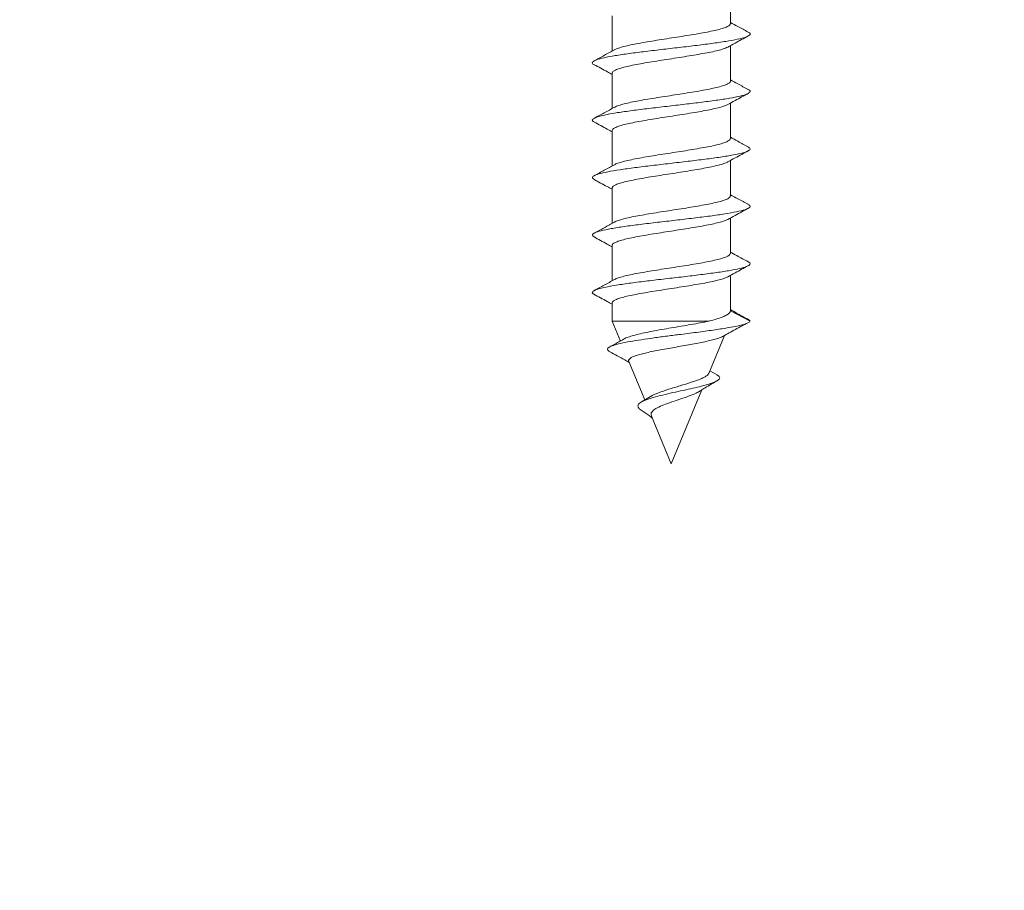
# Model space of a CAD drawing. Units: millimetres. Extents: x -364 to 851, y -590 to 790.
# Drawn here: x -208 to -178, y 118 to 145 of the extents above; entities that cross this region are included whole.
import ezdxf

# ---------------------------------------------------------------- set-up
doc = ezdxf.new("R2010")
doc.units = ezdxf.units.MM

msp = doc.modelspace()

# ---------------------------------------------------------------- linework, layer by layer
at = {"color": 7, "linetype": 'Continuous', "lineweight": 18}
for p, q in [((-186.802, 144.796), (-186.802, 145.878)), ((-190.402, 145.04), (-190.402, 143.961)), ((-186.802, 143.047), (-186.802, 144.125)), ((-190.402, 143.29), (-190.402, 142.211)), ((-186.802, 141.296), (-186.802, 142.375)), ((-190.402, 141.54), (-190.402, 140.461)), ((-186.802, 139.546), (-186.802, 140.625)), ((-190.402, 139.79), (-190.402, 138.711)), ((-186.802, 137.797), (-186.802, 138.875)), ((-190.402, 138.04), (-190.402, 136.961)), ((-186.802, 136.046), (-186.802, 137.125)), ((-190.402, 136.29), (-190.402, 135.73)), ((-186.202, 135.73), (-186.802, 136.043)), ((-190.402, 135.73), (-190.152, 135.128)), ((-190.402, 135.73), (-187.459, 135.73)), ((-187.459, 134.143), (-186.982, 135.297)), ((-189.895, 134.507), (-189.408, 133.331)), ((-187.207, 134.099), (-187.426, 134.224)), ((-189.232, 133.439), (-189.508, 133.27)), ((-188.602, 131.385), (-187.667, 133.641)), ((-189.202, 132.834), (-188.602, 131.385))]:
    msp.add_line(p, q, dxfattribs=at)
for points, knots in [([(-186.259, 144.541), (-186.364, 144.598), (-186.546, 144.695), (-186.726, 144.794), (-186.802, 144.836)], [0, 0, 0, 0, 0.578047, 1, 1, 1, 1]), ([(-186.275, 144.542), (-186.253, 144.532), (-186.184, 144.501), (-186.202, 144.448), (-186.323, 144.384), (-186.573, 144.32), (-186.927, 144.256), (-187.371, 144.192), (-187.878, 144.127), (-188.424, 144.063), (-188.98, 143.999), (-189.515, 143.935), (-190.002, 143.871), (-190.415, 143.807), (-190.733, 143.743), (-190.941, 143.679), (-191.014, 143.615), (-191.009, 143.571), (-190.948, 143.548), (-190.944, 143.546)], [0, 0, 0, 0, 0.029791, 0.094177, 0.158578, 0.222996, 0.287417, 0.351823, 0.416217, 0.480598, 0.544972, 0.609342, 0.673713, 0.738086, 0.802467, 0.866858, 0.931264, 0.995683, 1, 1, 1, 1]), ([(-186.805, 144.796), (-186.808, 144.782), (-186.814, 144.752), (-186.888, 144.706), (-187.009, 144.659), (-187.179, 144.611), (-187.389, 144.564), (-187.635, 144.516), (-187.908, 144.469), (-188.203, 144.421), (-188.507, 144.373), (-188.817, 144.326), (-189.117, 144.278), (-189.406, 144.231), (-189.668, 144.183), (-189.902, 144.135), (-190.095, 144.088), (-190.247, 144.042), (-190.307, 144.011), (-190.337, 143.996)], [0, 0, 0, 0, 0.0536809, 0.1122117, 0.1724403, 0.23097, 0.2911978, 0.3497279, 0.4099546, 0.4684867, 0.5287161, 0.5872494, 0.6474798, 0.7060127, 0.7662445, 0.8247766, 0.8850071, 0.9435393, 1, 1, 1, 1]), ([(-186.882, 144.081), (-186.807, 144.122), (-186.601, 144.236), (-186.392, 144.348), (-186.259, 144.42)], [0, 0, 0, 0, 0.360807, 1, 1, 1, 1]), ([(-190.331, 144), (-190.433, 143.944), (-190.638, 143.831), (-190.845, 143.72), (-190.949, 143.664)], [0, 0, 0, 0, 0.498038, 1, 1, 1, 1]), ([(-190.402, 143.29), (-190.397, 143.306), (-190.387, 143.337), (-190.305, 143.385), (-190.179, 143.432), (-190.004, 143.48), (-189.791, 143.527), (-189.541, 143.575), (-189.266, 143.623), (-188.969, 143.67), (-188.664, 143.718), (-188.355, 143.765), (-188.055, 143.813), (-187.769, 143.861), (-187.51, 143.908), (-187.279, 143.955), (-187.091, 144.003), (-186.954, 144.046), (-186.904, 144.072), (-186.883, 144.083)], [0, 0, 0, 0, 0.06048, 0.119512, 0.180256, 0.23929, 0.300037, 0.359071, 0.419818, 0.478854, 0.539601, 0.598635, 0.659383, 0.718416, 0.779162, 0.838193, 0.898938, 0.957969, 1, 1, 1, 1]), ([(-190.948, 143.547), (-190.814, 143.475), (-190.632, 143.377), (-190.45, 143.276), (-190.402, 143.25)], [0, 0, 0, 0, 0.7327909, 1, 1, 1, 1]), ([(-186.804, 143.047), (-186.803, 143.045), (-186.795, 143.028), (-186.828, 142.995), (-186.906, 142.947), (-187.04, 142.9), (-187.216, 142.852), (-187.434, 142.804), (-187.685, 142.757), (-187.964, 142.709), (-188.26, 142.662), (-188.568, 142.614), (-188.874, 142.567), (-189.175, 142.519), (-189.457, 142.472), (-189.717, 142.424), (-189.942, 142.377), (-190.128, 142.329), (-190.263, 142.286), (-190.313, 142.258), (-190.334, 142.246)], [0, 0, 0, 0, 0.0057148, 0.0642295, 0.1244412, 0.1829577, 0.2431704, 0.301688, 0.3619031, 0.4204218, 0.4806367, 0.5391535, 0.599368, 0.6578843, 0.7180971, 0.7766121, 0.836824, 0.8953388, 0.9555497, 1, 1, 1, 1]), ([(-186.26, 142.792), (-186.365, 142.848), (-186.546, 142.946), (-186.726, 143.044), (-186.802, 143.086)], [0, 0, 0, 0, 0.577829, 1, 1, 1, 1]), ([(-186.269, 142.792), (-186.26, 142.789), (-186.194, 142.764), (-186.19, 142.718), (-186.271, 142.653), (-186.485, 142.589), (-186.809, 142.525), (-187.226, 142.461), (-187.717, 142.397), (-188.254, 142.333), (-188.81, 142.269), (-189.355, 142.205), (-189.859, 142.141), (-190.299, 142.077), (-190.647, 142.013), (-190.891, 141.948), (-191.004, 141.884), (-191.019, 141.834), (-190.953, 141.805), (-190.936, 141.798)], [0, 0, 0, 0, 0.010558, 0.075019, 0.139459, 0.203887, 0.268306, 0.332722, 0.397135, 0.461552, 0.525973, 0.590407, 0.654854, 0.719314, 0.783774, 0.848229, 0.912664, 0.977089, 1, 1, 1, 1]), ([(-186.878, 142.333), (-186.805, 142.373), (-186.599, 142.487), (-186.391, 142.599), (-186.258, 142.67)], [0, 0, 0, 0, 0.357501, 1, 1, 1, 1]), ([(-190.332, 142.249), (-190.434, 142.193), (-190.64, 142.08), (-190.847, 141.969), (-190.951, 141.913)], [0, 0, 0, 0, 0.497936, 1, 1, 1, 1]), ([(-190.398, 141.54), (-190.396, 141.552), (-190.392, 141.581), (-190.324, 141.626), (-190.206, 141.673), (-190.042, 141.721), (-189.834, 141.768), (-189.592, 141.816), (-189.319, 141.863), (-189.028, 141.911), (-188.722, 141.959), (-188.415, 142.006), (-188.111, 142.054), (-187.824, 142.101), (-187.556, 142.149), (-187.322, 142.196), (-187.123, 142.244), (-186.97, 142.29), (-186.908, 142.32), (-186.879, 142.334)], [0, 0, 0, 0, 0.048068, 0.108772, 0.167764, 0.228466, 0.287456, 0.348158, 0.407148, 0.46785, 0.526842, 0.587545, 0.646539, 0.707243, 0.766237, 0.826941, 0.885935, 0.946639, 1, 1, 1, 1]), ([(-190.951, 141.798), (-190.817, 141.726), (-190.633, 141.628), (-190.451, 141.527), (-190.402, 141.5)], [0, 0, 0, 0, 0.7309662, 1, 1, 1, 1]), ([(-186.807, 141.296), (-186.806, 141.292), (-186.799, 141.272), (-186.839, 141.236), (-186.928, 141.188), (-187.069, 141.14), (-187.256, 141.093), (-187.479, 141.045), (-187.738, 140.998), (-188.019, 140.95), (-188.32, 140.903), (-188.626, 140.855), (-188.934, 140.808), (-189.23, 140.76), (-189.51, 140.713), (-189.762, 140.665), (-189.982, 140.617), (-190.158, 140.57), (-190.278, 140.529), (-190.318, 140.505), (-190.332, 140.496)], [0, 0, 0, 0, 0.016295, 0.076512, 0.135032, 0.195249, 0.253769, 0.313985, 0.372503, 0.432718, 0.491236, 0.55145, 0.609966, 0.67018, 0.728698, 0.788913, 0.847433, 0.907649, 0.96617, 1, 1, 1, 1]), ([(-186.261, 141.042), (-186.366, 141.099), (-186.547, 141.196), (-186.726, 141.295), (-186.802, 141.336)], [0, 0, 0, 0, 0.577756, 1, 1, 1, 1]), ([(-186.269, 141.043), (-186.24, 141.024), (-186.177, 140.984), (-186.234, 140.923), (-186.407, 140.859), (-186.698, 140.795), (-187.09, 140.731), (-187.56, 140.667), (-188.087, 140.603), (-188.64, 140.539), (-189.191, 140.474), (-189.711, 140.41), (-190.173, 140.346), (-190.552, 140.282), (-190.828, 140.218), (-190.983, 140.154), (-191.025, 140.098), (-190.962, 140.062), (-190.938, 140.049)], [0, 0, 0, 0, 0.055693, 0.120154, 0.184614, 0.24908, 0.313554, 0.378042, 0.442548, 0.507059, 0.571556, 0.636042, 0.700514, 0.764979, 0.829439, 0.893899, 0.958361, 1, 1, 1, 1]), ([(-186.877, 140.583), (-186.804, 140.624), (-186.598, 140.738), (-186.391, 140.849), (-186.257, 140.921)], [0, 0, 0, 0, 0.357672, 1, 1, 1, 1]), ([(-190.332, 140.499), (-190.434, 140.443), (-190.641, 140.33), (-190.848, 140.218), (-190.953, 140.162)], [0, 0, 0, 0, 0.497758, 1, 1, 1, 1]), ([(-190.396, 139.79), (-190.396, 139.8), (-190.397, 139.825), (-190.341, 139.867), (-190.234, 139.914), (-190.076, 139.962), (-189.878, 140.009), (-189.64, 140.057), (-189.375, 140.104), (-189.085, 140.152), (-188.783, 140.199), (-188.473, 140.247), (-188.17, 140.294), (-187.876, 140.342), (-187.607, 140.389), (-187.364, 140.437), (-187.158, 140.484), (-186.997, 140.532), (-186.904, 140.565), (-186.88, 140.583), (-186.878, 140.584)], [0, 0, 0, 0, 0.037364, 0.096325, 0.156997, 0.215959, 0.27663, 0.335591, 0.396262, 0.455221, 0.51589, 0.574849, 0.635519, 0.694476, 0.755143, 0.814102, 0.874772, 0.933733, 0.994404, 1, 1, 1, 1]), ([(-190.953, 140.049), (-190.819, 139.977), (-190.635, 139.878), (-190.452, 139.777), (-190.402, 139.749)], [0, 0, 0, 0, 0.72825, 1, 1, 1, 1]), ([(-186.809, 139.546), (-186.807, 139.539), (-186.803, 139.515), (-186.852, 139.476), (-186.951, 139.429), (-187.103, 139.381), (-187.295, 139.334), (-187.528, 139.286), (-187.789, 139.239), (-188.077, 139.191), (-188.377, 139.144), (-188.687, 139.096), (-188.991, 139.049), (-189.287, 139.001), (-189.56, 138.953), (-189.808, 138.906), (-190.019, 138.858), (-190.188, 138.811), (-190.293, 138.773), (-190.325, 138.751), (-190.333, 138.745)], [0, 0, 0, 0, 0.028585, 0.087084, 0.147279, 0.205777, 0.265971, 0.324469, 0.384662, 0.443162, 0.503357, 0.561858, 0.622056, 0.680557, 0.740754, 0.799256, 0.859453, 0.917952, 0.978148, 1, 1, 1, 1]), ([(-186.261, 139.292), (-186.365, 139.348), (-186.546, 139.446), (-186.726, 139.544), (-186.802, 139.586)], [0, 0, 0, 0, 0.576584, 1, 1, 1, 1]), ([(-186.277, 139.293), (-186.252, 139.281), (-186.182, 139.247), (-186.207, 139.193), (-186.339, 139.129), (-186.598, 139.065), (-186.96, 139), (-187.41, 138.936), (-187.922, 138.872), (-188.469, 138.808), (-189.024, 138.744), (-189.556, 138.68), (-190.039, 138.616), (-190.445, 138.552), (-190.756, 138.488), (-190.949, 138.424), (-191.028, 138.361), (-190.975, 138.319), (-190.95, 138.299)], [0, 0, 0, 0, 0.03602, 0.100541, 0.165077, 0.229623, 0.294168, 0.358694, 0.423208, 0.487711, 0.55221, 0.616706, 0.681206, 0.745708, 0.810223, 0.874751, 0.93929, 1, 1, 1, 1]), ([(-186.88, 138.832), (-186.805, 138.873), (-186.599, 138.987), (-186.391, 139.099), (-186.258, 139.17)], [0, 0, 0, 0, 0.360778, 1, 1, 1, 1]), ([(-190.396, 138.04), (-190.397, 138.046), (-190.402, 138.069), (-190.356, 138.107), (-190.258, 138.155), (-190.111, 138.202), (-189.918, 138.25), (-189.69, 138.297), (-189.427, 138.345), (-189.143, 138.393), (-188.84, 138.44), (-188.534, 138.488), (-188.226, 138.535), (-187.933, 138.583), (-187.656, 138.631), (-187.409, 138.678), (-187.193, 138.726), (-187.025, 138.773), (-186.919, 138.809), (-186.889, 138.83), (-186.881, 138.834)], [0, 0, 0, 0, 0.024982, 0.085655, 0.144618, 0.205291, 0.264256, 0.324931, 0.383898, 0.444573, 0.503539, 0.564215, 0.623182, 0.683858, 0.742822, 0.803497, 0.862461, 0.923135, 0.982097, 1, 1, 1, 1]), ([(-190.332, 138.749), (-190.435, 138.693), (-190.642, 138.579), (-190.85, 138.467), (-190.954, 138.411)], [0, 0, 0, 0, 0.497581, 1, 1, 1, 1]), ([(-190.953, 138.299), (-190.819, 138.228), (-190.635, 138.129), (-190.452, 138.027), (-190.402, 138)], [0, 0, 0, 0, 0.726619, 1, 1, 1, 1]), ([(-186.808, 137.797), (-186.808, 137.786), (-186.807, 137.76), (-186.867, 137.717), (-186.977, 137.67), (-187.136, 137.622), (-187.338, 137.574), (-187.575, 137.527), (-187.844, 137.479), (-188.133, 137.432), (-188.438, 137.384), (-188.745, 137.337), (-189.05, 137.289), (-189.34, 137.242), (-189.611, 137.194), (-189.85, 137.147), (-190.056, 137.099), (-190.214, 137.052), (-190.307, 137.017), (-190.331, 136.999), (-190.334, 136.996)], [0, 0, 0, 0, 0.0391957, 0.0994175, 0.1579437, 0.2181673, 0.2766954, 0.3369197, 0.395447, 0.4556718, 0.5141989, 0.5744225, 0.6329481, 0.6931719, 0.7516958, 0.8119183, 0.8704417, 0.9306625, 0.9891876, 1, 1, 1, 1]), ([(-186.26, 137.542), (-186.377, 137.605), (-186.558, 137.702), (-186.738, 137.801), (-186.802, 137.836)], [0, 0, 0, 0, 0.6442, 1, 1, 1, 1]), ([(-186.272, 137.542), (-186.259, 137.537), (-186.191, 137.51), (-186.192, 137.462), (-186.284, 137.398), (-186.507, 137.334), (-186.839, 137.27), (-187.264, 137.206), (-187.76, 137.142), (-188.299, 137.078), (-188.855, 137.014), (-189.398, 136.95), (-189.898, 136.886), (-190.331, 136.821), (-190.671, 136.757), (-190.906, 136.693), (-191.007, 136.629), (-191.018, 136.581), (-190.955, 136.555), (-190.942, 136.55)], [0, 0, 0, 0, 0.01575, 0.080339, 0.14491, 0.209471, 0.274025, 0.338578, 0.40313, 0.467688, 0.532251, 0.596829, 0.661426, 0.726028, 0.79062, 0.855202, 0.919768, 0.984327, 1, 1, 1, 1]), ([(-186.881, 137.081), (-186.806, 137.123), (-186.6, 137.237), (-186.392, 137.349), (-186.259, 137.42)], [0, 0, 0, 0, 0.361152, 1, 1, 1, 1]), ([(-190.397, 136.29), (-190.399, 136.294), (-190.406, 136.313), (-190.368, 136.348), (-190.282, 136.396), (-190.142, 136.444), (-189.959, 136.491), (-189.735, 136.538), (-189.481, 136.586), (-189.198, 136.633), (-188.901, 136.681), (-188.592, 136.729), (-188.286, 136.776), (-187.987, 136.824), (-187.708, 136.871), (-187.453, 136.919), (-187.233, 136.966), (-187.053, 137.014), (-186.934, 137.053), (-186.895, 137.077), (-186.882, 137.084)], [0, 0, 0, 0, 0.014305, 0.07328, 0.133964, 0.192938, 0.253622, 0.312594, 0.373277, 0.432249, 0.49293, 0.551903, 0.612587, 0.671562, 0.732247, 0.791223, 0.851909, 0.910884, 0.971569, 1, 1, 1, 1]), ([(-190.331, 137), (-190.435, 136.943), (-190.642, 136.829), (-190.85, 136.717), (-190.955, 136.661)], [0, 0, 0, 0, 0.497504, 1, 1, 1, 1]), ([(-190.954, 136.55), (-190.821, 136.478), (-190.636, 136.379), (-190.453, 136.278), (-190.402, 136.25)], [0, 0, 0, 0, 0.724287, 1, 1, 1, 1]), ([(-186.802, 136.043), (-186.808, 136.022), (-186.82, 135.98), (-186.901, 135.924), (-187.03, 135.861), (-187.21, 135.797), (-187.373, 135.754), (-187.459, 135.73)], [0, 0, 0, 0, 0.190572, 0.386492, 0.578838, 0.776646, 1, 1, 1, 1]), ([(-186.313, 135.816), (-186.413, 135.871), (-186.577, 135.96), (-186.739, 136.05), (-186.802, 136.085)], [0, 0, 0, 0, 0.610181, 1, 1, 1, 1]), ([(-186.324, 135.816), (-186.296, 135.805), (-186.221, 135.777), (-186.209, 135.748), (-186.202, 135.73)], [0, 0, 0, 0, 0.3766447, 1, 1, 1, 1]), ([(-186.202, 135.73), (-186.22, 135.714), (-186.255, 135.682), (-186.382, 135.633), (-186.584, 135.584), (-186.866, 135.53), (-187.258, 135.469), (-187.758, 135.401), (-188.259, 135.337), (-188.723, 135.278), (-189.133, 135.223), (-189.519, 135.168), (-189.865, 135.112), (-190.155, 135.055), (-190.375, 134.996), (-190.513, 134.936), (-190.553, 134.877), (-190.532, 134.832), (-190.476, 134.807), (-190.461, 134.8)], [0, 0, 0, 0, 0.0588866, 0.1156981, 0.171959, 0.2285686, 0.304297, 0.3804955, 0.4570182, 0.514802, 0.5729155, 0.6312396, 0.6898474, 0.7488515, 0.8081614, 0.8677669, 0.9277399, 0.9814228, 1, 1, 1, 1]), ([(-187.459, 135.73), (-187.543, 135.714), (-187.714, 135.681), (-187.999, 135.631), (-188.299, 135.58), (-188.6, 135.529), (-188.898, 135.478), (-189.176, 135.427), (-189.432, 135.375), (-189.655, 135.324), (-189.841, 135.273), (-189.971, 135.228), (-190.02, 135.2), (-190.038, 135.19)], [0, 0, 0, 0, 0.09601, 0.194808, 0.290573, 0.389222, 0.483065, 0.579773, 0.671206, 0.765401, 0.854905, 0.94715, 1, 1, 1, 1]), ([(-187.071, 135.247), (-186.947, 135.316), (-186.699, 135.454), (-186.444, 135.59), (-186.316, 135.659)], [0, 0, 0, 0, 0.498997, 1, 1, 1, 1]), ([(-189.892, 134.508), (-189.895, 134.513), (-189.907, 134.533), (-189.892, 134.567), (-189.844, 134.61), (-189.757, 134.653), (-189.637, 134.697), (-189.484, 134.74), (-189.302, 134.783), (-189.096, 134.826), (-188.869, 134.87), (-188.63, 134.913), (-188.384, 134.956), (-188.139, 134.999), (-187.899, 135.043), (-187.675, 135.086), (-187.471, 135.129), (-187.295, 135.172), (-187.151, 135.215), (-187.088, 135.242), (-187.058, 135.255)], [0, 0, 0, 0, 0.017502, 0.070403, 0.123221, 0.177519, 0.231553, 0.287084, 0.342408, 0.399245, 0.456318, 0.514988, 0.57309, 0.632794, 0.692537, 0.753949, 0.814827, 0.877389, 0.939904, 1, 1, 1, 1]), ([(-190.039, 135.193), (-190.08, 135.169), (-190.226, 135.086), (-190.373, 135.005), (-190.479, 134.947)], [0, 0, 0, 0, 0.284601, 1, 1, 1, 1]), ([(-190.471, 134.801), (-190.319, 134.718), (-190.12, 134.611), (-189.926, 134.498), (-189.88, 134.471)], [0, 0, 0, 0, 0.762465, 1, 1, 1, 1]), ([(-187.211, 134.099), (-187.176, 134.075), (-187.101, 134.024), (-187.14, 133.953), (-187.252, 133.888), (-187.405, 133.829), (-187.614, 133.768), (-187.869, 133.705), (-188.16, 133.64), (-188.473, 133.572), (-188.79, 133.501), (-189.089, 133.426), (-189.345, 133.348), (-189.534, 133.265), (-189.629, 133.178), (-189.609, 133.096), (-189.558, 133.042), (-189.514, 133.019), (-189.512, 133.018)], [0, 0, 0, 0, 0.080703, 0.170176, 0.229548, 0.290356, 0.352602, 0.41436, 0.477448, 0.542447, 0.606882, 0.673312, 0.741297, 0.809279, 0.879976, 0.949814, 0.99792, 1, 1, 1, 1]), ([(-187.462, 134.144), (-187.463, 134.141), (-187.466, 134.119), (-187.508, 134.08), (-187.587, 134.028), (-187.733, 133.958), (-187.977, 133.871), (-188.326, 133.765), (-188.686, 133.659), (-188.991, 133.55), (-189.181, 133.477), (-189.227, 133.437), (-189.23, 133.435)], [0, 0, 0, 0, 0.018039, 0.103075, 0.183021, 0.265492, 0.42066, 0.571808, 0.716605, 0.857288, 0.991474, 1, 1, 1, 1]), ([(-187.746, 133.591), (-187.738, 133.596), (-187.694, 133.625), (-187.592, 133.689), (-187.421, 133.793), (-187.287, 133.869), (-187.211, 133.913)], [0, 0, 0, 0, 0.044937, 0.264374, 0.580458, 1, 1, 1, 1]), ([(-189.193, 132.837), (-189.202, 132.853), (-189.232, 132.906), (-189.185, 132.98), (-189.074, 133.077), (-188.889, 133.16), (-188.649, 133.256), (-188.377, 133.341), (-188.107, 133.434), (-187.881, 133.514), (-187.789, 133.568), (-187.747, 133.593)], [0, 0, 0, 0, 0.049974, 0.163643, 0.264915, 0.381302, 0.493576, 0.625028, 0.750181, 0.885021, 1, 1, 1, 1]), ([(-189.513, 133.018), (-189.432, 132.966), (-189.314, 132.891), (-189.211, 132.805), (-189.179, 132.778)], [0, 0, 0, 0, 0.688602, 1, 1, 1, 1]), ([(-238.418, 46.46), (-237.653, 46.425), (-236.155, 46.356), (-233.963, 46.209), (-231.872, 46.066), (-229.882, 45.943), (-227.992, 45.854), (-226.2, 45.808), (-224.508, 45.811), (-222.878, 45.865), (-221.32, 45.969), (-219.84, 46.113), (-218.482, 46.28), (-217.247, 46.462), (-216.135, 46.648), (-215.148, 46.831), (-214.17, 47.028), (-213.144, 47.251), (-212.013, 47.517), (-210.832, 47.818), (-209.518, 48.177), (-208.068, 48.605), (-206.477, 49.113), (-204.821, 49.682), (-203.109, 50.313), (-201.384, 50.991), (-199.621, 51.723), (-197.872, 52.489), (-196.151, 53.279), (-194.534, 54.051), (-193.02, 54.8), (-191.608, 55.521), (-190.244, 56.239), (-188.872, 56.982), (-187.435, 57.782), (-185.825, 58.706), (-184.037, 59.767), (-182.065, 60.982), (-180.024, 62.289), (-177.988, 63.645), (-176.031, 65.001), (-174.284, 66.258), (-172.734, 67.409), (-171.367, 68.455), (-170.07, 69.474), (-168.798, 70.499), (-167.37, 71.681), (-165.762, 73.06), (-163.991, 74.644), (-162.176, 76.346), (-160.353, 78.147), (-158.541, 80.043), (-156.786, 81.993), (-155.097, 84.002), (-153.589, 85.944), (-152.255, 87.81), (-151.083, 89.589), (-149.986, 91.415), (-148.971, 93.289), (-148.052, 95.185), (-147.237, 97.071), (-146.671, 98.545), (-146.298, 99.604), (-146.078, 100.259), (-145.871, 100.905), (-145.673, 101.555), (-145.475, 102.238), (-145.256, 103.042), (-145.014, 103.998), (-144.758, 105.122), (-144.506, 106.372), (-144.265, 107.759), (-144.042, 109.285), (-143.844, 110.952), (-143.679, 112.75), (-143.551, 114.678), (-143.462, 116.732), (-143.411, 118.909), (-143.406, 120.401), (-143.403, 121.166)], [0, 0, 0, 0, 0.017036, 0.03331, 0.04883, 0.063597, 0.077615, 0.09089, 0.103428, 0.115238, 0.127123, 0.138147, 0.148291, 0.157544, 0.165894, 0.173335, 0.179863, 0.188067, 0.196668, 0.205696, 0.215142, 0.226927, 0.239299, 0.25226, 0.265815, 0.27984, 0.293444, 0.308236, 0.322265, 0.335534, 0.348043, 0.359794, 0.370784, 0.382287, 0.394469, 0.40733, 0.423525, 0.440679, 0.458791, 0.477372, 0.495039, 0.511712, 0.525185, 0.537932, 0.549955, 0.561845, 0.574217, 0.591151, 0.608912, 0.627023, 0.64643, 0.665847, 0.685281, 0.70472, 0.72415, 0.739915, 0.75568, 0.771456, 0.787257, 0.803014, 0.818259, 0.832892, 0.838091, 0.843206, 0.848236, 0.853182, 0.858293, 0.86405, 0.87168, 0.880218, 0.88966, 0.900007, 0.911498, 0.923931, 0.937305, 0.951614, 0.966848, 0.982986, 1, 1, 1, 1]), ([(-145.403, 121.166), (-145.407, 120.288), (-145.414, 118.566), (-145.487, 116.036), (-145.619, 113.613), (-145.816, 111.303), (-146.081, 109.106), (-146.413, 107.024), (-146.811, 105.058), (-147.268, 103.21), (-147.773, 101.477), (-148.313, 99.859), (-148.876, 98.354), (-149.446, 96.978), (-150.011, 95.724), (-150.564, 94.588), (-151.106, 93.544), (-151.645, 92.567), (-152.194, 91.626), (-152.767, 90.693), (-153.535, 89.502), (-154.528, 88.06), (-155.775, 86.384), (-157.225, 84.567), (-158.896, 82.621), (-160.794, 80.562), (-162.764, 78.56), (-164.769, 76.642), (-166.781, 74.822), (-168.753, 73.126), (-170.677, 71.544), (-172.567, 70.05), (-174.49, 68.589), (-176.476, 67.139), (-178.183, 65.941), (-179.574, 64.995), (-180.596, 64.314), (-181.565, 63.68), (-182.407, 63.14), (-183.132, 62.682), (-183.776, 62.279), (-184.44, 61.869), (-185.273, 61.362), (-186.301, 60.747), (-187.545, 60.02), (-188.875, 59.263), (-190.244, 58.506), (-191.819, 57.661), (-193.578, 56.751), (-195.519, 55.791), (-197.434, 54.886), (-199.345, 54.026), (-201.27, 53.203), (-203.195, 52.43), (-205.121, 51.707), (-207.045, 51.036), (-208.986, 50.417), (-210.938, 49.852), (-212.878, 49.353), (-214.776, 48.926), (-216.241, 48.646), (-217.286, 48.47), (-217.929, 48.37), (-218.563, 48.279), (-219.205, 48.195), (-219.885, 48.114), (-220.688, 48.03), (-221.638, 47.948), (-222.748, 47.876), (-223.975, 47.827), (-225.331, 47.809), (-226.818, 47.826), (-228.437, 47.88), (-230.18, 47.969), (-232.047, 48.086), (-234.036, 48.221), (-236.148, 48.359), (-237.597, 48.425), (-238.342, 48.458)], [0, 0, 0, 0, 0.019995, 0.039205, 0.057611, 0.075204, 0.091987, 0.107972, 0.123178, 0.137623, 0.151313, 0.164251, 0.176439, 0.187877, 0.198154, 0.207742, 0.21664, 0.224918, 0.233144, 0.241448, 0.249831, 0.265412, 0.281268, 0.297399, 0.318314, 0.339636, 0.361148, 0.382217, 0.402803, 0.422906, 0.441417, 0.459504, 0.477726, 0.496389, 0.515492, 0.525188, 0.534666, 0.543456, 0.551556, 0.557435, 0.56297, 0.568845, 0.575213, 0.585162, 0.596114, 0.608021, 0.620001, 0.631724, 0.648693, 0.665093, 0.681021, 0.696905, 0.71279, 0.728673, 0.744137, 0.759597, 0.775053, 0.790508, 0.805859, 0.820638, 0.834794, 0.839819, 0.84476, 0.84962, 0.854399, 0.859494, 0.865219, 0.872777, 0.881213, 0.890534, 0.900746, 0.912095, 0.924391, 0.937636, 0.95183, 0.966965, 0.983027, 1, 1, 1, 1])]:
    msp.add_open_spline(points, degree=3, knots=knots, dxfattribs=at)

doc.saveas('drawing.dxf')
